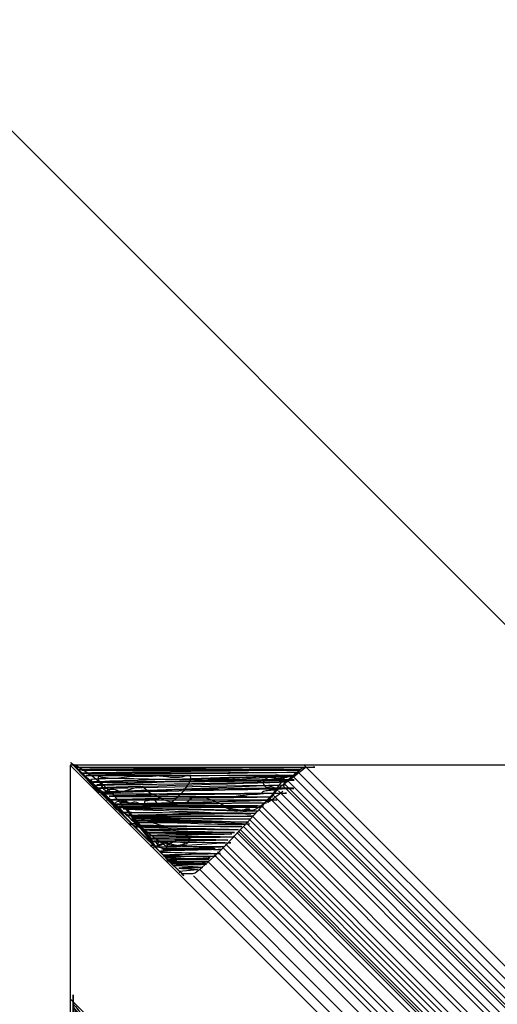
# Model space of a CAD drawing. Extents: x -1765 to -1011, y 1108 to 1543.
# Drawn here: x -1429 to -1426, y 1462 to 1469 of the extents above; entities that cross this region are included whole.
import ezdxf

# ---------------------------------------------------------------- set-up
doc = ezdxf.new("R2010")
doc.units = 0
doc.header["$MEASUREMENT"] = 0
doc.layers.add('1', color=7, linetype='CONTINUOUS')

# ---------------------------------------------------------------- blocks, each defined once
blk = doc.blocks.new('HAZ')
at = {"layer": '1', "color": 4, "linetype": 'CONTINUOUS'}
for p, q in [((-8.4, 8.4), (0, 8.4)), ((-8.4, 0), (0, 8.4)), ((-8.4, 1.697), (-1.697, 8.4)), ((0, 8.4), (0, 0)), ((-8.3532, 1.6502), (-1.6502, 8.3532)), ((-8.3532, 1.6502), (-1.6502, 8.3532)), ((-8.3182, 1.6152), (-1.6152, 8.3182)), ((-8.2833, 1.5803), (-1.5803, 8.2833)), ((-8.26, 1.557), (-1.557, 8.26)), ((-8.2484, 1.5454), (-1.5454, 8.2484)), ((-8.2134, 1.5104), (-1.5104, 8.2134)), ((-8.1785, 1.4755), (-1.4755, 8.1785)), ((-8.1552, 1.4522), (-1.4522, 8.1552)), ((-8.097, 1.394), (-1.394, 8.097)), ((-8.0737, 1.3707), (-1.3707, 8.0737)), ((-8.0271, 1.3241), (-1.3241, 8.0271)), ((-8.0038, 1.3008), (-1.3008, 8.0038)), ((-7.9805, 1.2775), (-1.2775, 7.9805)), ((-7.9572, 1.2542), (-1.2542, 7.9572)), ((-7.9339, 1.2309), (-1.2309, 7.9339)), ((-7.9222, 1.2192), (-1.2192, 7.9222)), ((-7.9222, 1.2192), (-1.2192, 7.9222)), ((-7.9106, 1.2076), (-1.2076, 7.9106)), ((-7.9106, 1.2076), (-1.2076, 7.9106)), ((-7.9106, 1.2076), (-1.2076, 7.9106)), ((-7.8873, 1.1843), (-1.1843, 7.8873)), ((-7.8291, 1.1261), (-1.1261, 7.8291)), ((-7.829, 1.126), (-1.126, 7.829)), ((-7.8058, 1.1028), (-1.1028, 7.8058)), ((-7.7708, 1.0678), (-1.0678, 7.7708)), ((-7.7475, 1.0445), (-1.0445, 7.7475)), ((-7.7009, 0.9979), (-0.9979, 7.7009)), ((-7.6427, 0.9397), (-0.9397, 7.6427)), ((-7.5961, 0.8931), (-0.8931, 7.5961)), ((-6.703, 0), (0, 6.703))]:
    blk.add_line(p, q, dxfattribs=at)
for points, knots in [([(-0.0406, 8.3843), (-0.2903, 8.1334), (-0.5399, 7.8824), (-0.7896, 7.6315), (-1.0405, 7.3793), (0.2146, 8.625), (-0.0369, 8.388), (-0.1674, 8.265), (-0.3073, 8.1364), (-0.4396, 8.0079), (-0.4892, 7.9597), (-0.539, 7.9087), (-0.5864, 7.8611), (-0.6513, 7.796), (-0.4087, 8.0823), (-0.4095, 8.0832), (-0.4104, 8.0843), (-0.6664, 7.7479), (-0.6127, 7.8122), (-0.5195, 7.9238), (-0.3764, 8.1347), (-0.2326, 8.26), (-0.1746, 8.3105), (0.0152, 8.4419), (-0.0331, 8.388), (-0.0656, 8.3517), (-0.1063, 8.3106), (-0.1422, 8.2713), (-0.1548, 8.2575), (-0.1671, 8.2435), (-0.1799, 8.2299), (-0.2045, 8.2038), (-0.2397, 8.1898), (-0.2664, 8.166), (-0.2962, 8.1395), (-0.3223, 8.1087), (-0.353, 8.0832), (-0.3955, 8.0479), (-0.4385, 8.0131), (-0.481, 7.9778), (-0.5036, 7.959), (-0.5261, 7.9401), (-0.5487, 7.9213), (-0.5721, 7.9019), (-0.5964, 7.8836), (-0.6202, 7.8649), (-0.6358, 7.8527), (-0.6535, 7.8415), (-0.6692, 7.831), (-0.6796, 7.8241), (-0.6206, 7.8222), (-0.6315, 7.8197), (-0.6399, 7.8178), (-0.6532, 7.8184), (-0.6616, 7.8197), (-0.6692, 7.8209), (-0.6762, 7.8352), (-0.6842, 7.8347), (-0.6952, 7.834), (-0.7058, 7.8214), (-0.7181, 7.8197), (-0.7331, 7.8177), (-0.7482, 7.8155), (-0.7633, 7.8159), (-0.7758, 7.8162), (-0.7884, 7.8178), (-0.8009, 7.8197), (-0.8088, 7.8209), (-0.8161, 7.8239), (-0.8235, 7.8272), (-0.8314, 7.8307), (-0.8405, 7.847), (-0.8348, 7.8498), (-0.8153, 7.8595), (-0.773, 7.8508), (-0.7482, 7.8423), (-0.7318, 7.8367), (-0.7154, 7.8173), (-0.6993, 7.8122), (-0.6812, 7.8064), (-0.6635, 7.8489), (-0.6466, 7.8498), (-0.6387, 7.8502), (-0.6358, 7.8217), (-0.6315, 7.8235), (-0.6283, 7.8248), (-0.6205, 7.8468), (-0.6278, 7.846), (-0.6447, 7.8441), (-0.6631, 7.8418), (-0.6805, 7.8385), (-0.7169, 7.8317), (-0.7532, 7.8197), (-0.7896, 7.8159), (-0.8075, 7.814), (-0.8251, 7.8228), (-0.8423, 7.831), (-1.028, 7.9191), (-0.1689, 8.0389), (-0.3342, 8.1321), (-0.3499, 8.1409), (-0.3703, 8.1483), (-0.3869, 8.1509), (-0.399, 8.1528), (-0.4109, 8.1304), (-0.4208, 8.1283), (-0.4355, 8.1252), (-0.3463, 8.1265), (-0.3605, 8.1321), (-0.3637, 8.1334), (-0.3674, 8.1388), (-0.3718, 8.1396), (-0.3931, 8.1433), (-0.4147, 8.1227), (-0.4358, 8.1246), (-0.4446, 8.1254), (-0.4534, 8.1309), (-0.4622, 8.1321), (-0.4868, 8.1355), (-0.513, 8.103), (-0.5374, 8.117), (-0.5435, 8.1205), (-0.5375, 8.1308), (-0.5412, 8.1358), (-0.5422, 8.1372), (-0.5433, 8.1389), (-0.545, 8.1396), (-0.5511, 8.1422), (-0.5578, 8.1417), (-0.5638, 8.1434), (-0.5728, 8.1459), (-0.5817, 8.153), (-0.5901, 8.1547), (-0.6137, 8.1594), (-0.6283, 8.1077), (-0.6503, 8.102), (-0.6617, 8.099), (-0.6786, 8.1003), (-0.6917, 8.1057), (-0.7771, 8.1408), (-0.9317, 8.322), (-0.8536, 8.324), (-0.8358, 8.3245), (-0.8141, 8.3095), (-0.7934, 8.309), (-0.7758, 8.3086), (-0.7582, 8.3079), (-0.7407, 8.309), (-0.7055, 8.3112), (-0.6705, 8.3203), (-0.6353, 8.3203), (-0.6178, 8.3203), (-0.6002, 8.3165), (-0.5826, 8.3165), (-0.5638, 8.3165), (-0.5449, 8.3165), (-0.5261, 8.3165), (-0.5073, 8.3165), (-0.4885, 8.3165), (-0.4697, 8.3165), (-0.4168, 8.3165), (-0.3643, 8.3028), (-0.3116, 8.3014), (-0.2865, 8.3007), (-0.2614, 8.3058), (-0.2363, 8.309), (-0.2272, 8.3101), (-0.2171, 8.315), (-0.21, 8.3165), (-0.1788, 8.3229), (-0.2398, 8.207), (-0.2664, 8.2111), (-0.27, 8.2117), (-0.2727, 8.2217), (-0.2777, 8.2224), (-0.293, 8.2245), (-0.3114, 8.2253), (-0.3267, 8.2224), (-0.343, 8.2193), (-0.3593, 8.2004), (-0.3756, 8.2036), (-0.3882, 8.206), (-0.4005, 8.2152), (-0.4132, 8.2186), (-0.4229, 8.2212), (-0.4333, 8.2236), (-0.4433, 8.2262), (-0.4648, 8.2318), (-0.4863, 8.2434), (-0.5073, 8.245), (-0.5355, 8.2472), (-0.5564, 8.21), (-0.5826, 8.1961), (-0.6155, 8.1786), (-0.6496, 8.1619), (-0.6842, 8.1471), (-0.7331, 8.1262), (-0.7932, 8.1237), (-0.8423, 8.1283), (-0.8588, 8.1298), (-0.8692, 8.1567), (-0.8837, 8.1622), (-0.9993, 8.2064), (-1.186, 8.0284), (-1.3015, 8.0719), (-1.3035, 8.0727), (-1.3038, 8.0789), (-1.3015, 8.0794), (-1.2673, 8.0867), (-1.2279, 8.0558), (-1.1923, 8.0643), (-1.1727, 8.069), (-1.1481, 8.0828), (-1.1359, 8.0869), (-1.0964, 8.1001), (-1.2771, 8.0598), (-1.3316, 8.0756), (-1.4226, 8.102), (-1.5256, 8.2661), (-1.5574, 8.3127), (-1.5684, 8.3288), (-1.4585, 8.3319), (-1.4445, 8.3165), (-1.444, 8.316), (-1.4433, 8.3131), (-1.4445, 8.3127), (-1.4752, 8.3038), (-1.5074, 8.3002), (-1.5386, 8.3052), (-1.5501, 8.3071), (-1.5631, 8.311), (-1.5725, 8.3127), (-1.6073, 8.319), (-1.4812, 8.3263), (-1.4445, 8.3127), (-1.4276, 8.3065), (-1.406, 8.2892), (-1.3993, 8.2751), (-1.3943, 8.2645), (-1.4083, 8.2466), (-1.4219, 8.2375), (-1.4338, 8.2295), (-1.4475, 8.2491), (-1.4596, 8.245), (-1.4741, 8.24), (-1.5098, 8.2207), (-1.4972, 8.2186), (-1.4816, 8.216), (-1.4592, 8.2175), (-1.4407, 8.2149), (-1.4281, 8.2131), (-1.4155, 8.2109), (-1.4031, 8.2074), (-1.3927, 8.2045), (-1.3875, 8.19), (-1.3768, 8.1885), (-1.3544, 8.1854), (-1.3315, 8.1874), (-1.309, 8.1848), (-1.2689, 8.1801), (-1.2286, 8.1764), (-1.1886, 8.1697)], [0, 0, 0, 0, 0.098552, 0.098552, 0.098552, 0.197589, 0.197589, 0.197589, 0.24898, 0.24898, 0.24898, 0.268246, 0.268246, 0.268246, 0.294597, 0.294597, 0.294597, 0.326032, 0.326032, 0.326032, 0.380542, 0.380542, 0.380542, 0.402539, 0.402539, 0.402539, 0.417365, 0.417365, 0.417365, 0.422561, 0.422561, 0.422561, 0.432542, 0.432542, 0.432542, 0.443661, 0.443661, 0.443661, 0.459049, 0.459049, 0.459049, 0.467232, 0.467232, 0.467232, 0.475684, 0.475684, 0.475684, 0.481213, 0.481213, 0.481213, 0.484866, 0.484866, 0.484866, 0.487659, 0.487659, 0.487659, 0.490176, 0.490176, 0.490176, 0.493617, 0.493617, 0.493617, 0.497826, 0.497826, 0.497826, 0.501333, 0.501333, 0.501333, 0.503543, 0.503543, 0.503543, 0.505888, 0.505888, 0.505888, 0.513955, 0.513955, 0.513955, 0.519284, 0.519284, 0.519284, 0.525292, 0.525292, 0.525292, 0.528106, 0.528106, 0.528106, 0.530223, 0.530223, 0.530223, 0.535163, 0.535163, 0.535163, 0.545502, 0.545502, 0.545502, 0.55059, 0.55059, 0.55059, 0.605401, 0.605401, 0.605401, 0.610594, 0.610594, 0.610594, 0.614375, 0.614375, 0.614375, 0.619982, 0.619982, 0.619982, 0.621241, 0.621241, 0.621241, 0.627341, 0.627341, 0.627341, 0.629888, 0.629888, 0.629888, 0.637007, 0.637007, 0.637007, 0.638787, 0.638787, 0.638787, 0.639285, 0.639285, 0.639285, 0.641065, 0.641065, 0.641065, 0.643722, 0.643722, 0.643722, 0.651147, 0.651147, 0.651147, 0.655004, 0.655004, 0.655004, 0.680227, 0.680227, 0.680227, 0.685984, 0.685984, 0.685984, 0.690875, 0.690875, 0.690875, 0.700713, 0.700713, 0.700713, 0.705616, 0.705616, 0.705616, 0.71086, 0.71086, 0.71086, 0.716094, 0.716094, 0.716094, 0.730833, 0.730833, 0.730833, 0.737856, 0.737856, 0.737856, 0.740395, 0.740395, 0.740395, 0.751488, 0.751488, 0.751488, 0.752971, 0.752971, 0.752971, 0.757519, 0.757519, 0.757519, 0.762381, 0.762381, 0.762381, 0.766138, 0.766138, 0.766138, 0.769019, 0.769019, 0.769019, 0.775209, 0.775209, 0.775209, 0.783541, 0.783541, 0.783541, 0.79401, 0.79401, 0.79401, 0.808785, 0.808785, 0.808785, 0.813751, 0.813751, 0.813751, 0.85342, 0.85342, 0.85342, 0.854116, 0.854116, 0.854116, 0.864346, 0.864346, 0.864346, 0.869985, 0.869985, 0.869985, 0.888177, 0.888177, 0.888177, 0.918563, 0.918563, 0.918563, 0.929046, 0.929046, 0.929046, 0.929399, 0.929399, 0.929399, 0.938159, 0.938159, 0.938159, 0.941382, 0.941382, 0.941382, 0.95326, 0.95326, 0.95326, 0.958717, 0.958717, 0.958717, 0.962788, 0.962788, 0.962788, 0.966355, 0.966355, 0.966355, 0.970619, 0.970619, 0.970619, 0.975874, 0.975874, 0.975874, 0.979432, 0.979432, 0.979432, 0.982437, 0.982437, 0.982437, 0.988739, 0.988739, 0.988739, 1, 1, 1, 1]), ([(-0.0446, 8.3837), (-0.5924, 8.3837), (-1.1401, 8.3841), (-1.6879, 8.3841), (-2.2339, 8.3841), (-0.0499, 8.3691), (-0.0499, 8.3678), (-0.0499, 8.3665), (-1.6663, 8.3691), (-1.6663, 8.3678), (-1.6663, 8.3665), (-0.0824, 8.3639), (-0.0824, 8.3625), (-0.0824, 8.3611), (-1.661, 8.3638), (-1.661, 8.3626), (-1.661, 8.3614), (-0.0877, 8.3441), (-0.0877, 8.3408), (-0.0877, 8.3376), (-1.6395, 8.3495), (-1.6395, 8.3463), (-1.6395, 8.3431), (-0.1146, 8.3292), (-0.1147, 8.3245), (-0.1148, 8.3199), (-1.6123, 8.3286), (-1.6124, 8.3246), (-1.6125, 8.3207), (-0.1524, 8.2794), (-0.1525, 8.2762), (-0.1526, 8.273), (-1.8686, 8.2874), (-1.5963, 8.2922), (-1.326, 8.297), (-0.4872, 8.2709), (-0.1632, 8.2764), (-0.1578, 8.2765), (-0.1445, 8.2973), (-0.1525, 8.2979), (-0.2207, 8.3026), (-0.2889, 8.3046), (-0.3571, 8.3033), (-0.4505, 8.3015), (-0.5439, 8.2984), (-0.6373, 8.2976), (-0.7306, 8.2968), (-0.824, 8.297), (-0.9173, 8.2977), (-1.1258, 8.2992), (-1.3342, 8.3182), (-1.5425, 8.3194), (-1.9933, 8.322), (-0.19, 8.2581), (-0.1901, 8.2547), (-0.1902, 8.2513), (-1.5745, 8.2815), (-1.5747, 8.2763), (-1.5749, 8.2711), (-0.2062, 8.2375), (-0.2063, 8.2331), (-0.2064, 8.2287), (-1.5639, 8.2587), (-1.564, 8.2548), (-1.5641, 8.2509), (-0.2014, 8.2045), (-0.2015, 8.201)], [0, 0, 0, 0, 0.061341, 0.061341, 0.061341, 0.122486, 0.122486, 0.122486, 0.182823, 0.182823, 0.182823, 0.241947, 0.241947, 0.241947, 0.300872, 0.300872, 0.300872, 0.359606, 0.359606, 0.359606, 0.417531, 0.417531, 0.417531, 0.474454, 0.474454, 0.474454, 0.53036, 0.53036, 0.53036, 0.584885, 0.584885, 0.584885, 0.638782, 0.638782, 0.638782, 0.692279, 0.692279, 0.692279, 0.693176, 0.693176, 0.693176, 0.700816, 0.700816, 0.700816, 0.711277, 0.711277, 0.711277, 0.721729, 0.721729, 0.721729, 0.74508, 0.74508, 0.74508, 0.79562, 0.79562, 0.79562, 0.84731, 0.84731, 0.84731, 0.898415, 0.898415, 0.898415, 0.949101, 0.949101, 0.949101, 1, 1, 1, 1]), ([(-0.8905, 7.6134), (-0.8959, 7.6139), (-0.9019, 7.615), (-0.9066, 7.6187), (-1.1658, 7.8211), (-1.3403, 8.0669), (-1.5692, 8.2813), (-1.6057, 8.3155), (-1.6444, 8.3489), (-1.6825, 8.3787), (-1.688, 8.383), (-1.709, 8.383), (-1.704, 8.3787), (-1.6689, 8.3488), (-1.6257, 8.3169), (-1.5857, 8.2869), (-1.5641, 8.2707), (-1.542, 8.2555), (-1.5208, 8.2386), (-1.5038, 8.225), (-1.4918, 8.2064), (-1.4776, 8.1901), (-1.4615, 8.1717), (-1.42, 8.1242), (-1.4349, 8.1306), (-1.4482, 8.1363), (-1.4709, 8.1555), (-1.4884, 8.1686), (-1.5069, 8.1824), (-1.5253, 8.1962), (-1.5438, 8.21)], [0, 0, 0, 0, 0.010408, 0.010408, 0.010408, 0.58581, 0.58581, 0.58581, 0.677556, 0.677556, 0.677556, 0.690758, 0.690758, 0.690758, 0.782706, 0.782706, 0.782706, 0.832383, 0.832383, 0.832383, 0.872266, 0.872266, 0.872266, 0.917237, 0.917237, 0.917237, 0.957532, 0.957532, 0.957532, 1, 1, 1, 1]), ([(-0.2026, 8.2009), (-0.6475, 8.2097), (-1.0974, 8.2196), (-1.5371, 8.2278), (-1.9697, 8.2359), (-0.6581, 8.2322), (-0.2246, 8.1908)], [0, 0, 0, 0, 0.504107, 0.504107, 0.504107, 1, 1, 1, 1]), ([(-0.2224, 8.1901), (-0.6499, 8.1919), (-1.0773, 8.1941), (-1.5048, 8.1956), (-1.9126, 8.197), (-0.2817, 8.1775), (-0.2817, 8.1737), (-0.2817, 8.17), (-1.467, 8.1724), (-1.467, 8.1684), (-1.467, 8.1643), (-0.2632, 8.1524), (-0.2633, 8.1475)], [0, 0, 0, 0, 0.261989, 0.261989, 0.261989, 0.511902, 0.511902, 0.511902, 0.754054, 0.754054, 0.754054, 1, 1, 1, 1]), ([(-0.2619, 8.1469), (-0.6546, 8.1469), (-1.0472, 8.1469), (-1.4399, 8.1468), (-1.8099, 8.1467), (-0.3303, 8.1168), (-0.3303, 8.1145), (-0.3303, 8.1123), (-1.4238, 8.1293), (-1.4238, 8.1255), (-1.4238, 8.1218), (-0.3624, 8.1182), (-0.3624, 8.1145), (-0.3624, 8.1109), (-1.4023, 8.1072), (-1.4023, 8.1037), (-1.4023, 8.1002), (-0.3516, 8.1002), (-0.3516, 8.0984), (-0.3516, 8.0966), (-1.3809, 8.0947), (-1.3809, 8.0929), (-1.3809, 8.0911), (-0.3465, 8.0942), (-0.3465, 8.0932), (-0.3465, 8.0922), (-1.3648, 8.0703), (-1.3647, 8.0659), (-1.3646, 8.0617), (-0.3842, 8.0853), (-0.3841, 8.0822), (-0.384, 8.0793), (-1.3106, 8.0449), (-1.3106, 8.0447), (-1.3105, 8.0445), (-0.3568, 8.0562), (-0.3568, 8.0554), (-0.3567, 8.0546), (-1.3428, 8.054), (-1.3428, 8.0499), (-1.3428, 8.046), (-0.4056, 8.0357), (-0.4056, 8.0337), (-0.4056, 8.0317), (-1.3214, 8.0303), (-1.3214, 8.0284), (-1.3214, 8.0266), (-0.4594, 8.0248), (-0.4594, 8.0228), (-0.4594, 8.0209), (-1.3054, 8.0103), (-1.3054, 8.0067), (-1.3054, 8.0031), (-0.454, 8.0142), (-0.454, 8.0121), (-0.454, 8.01), (-1.2947, 7.9885), (-1.2946, 7.9852), (-1.2945, 7.982), (-0.4811, 7.9986), (-0.481, 7.9959), (-0.4809, 7.9933), (-1.5155, 7.9761), (-1.2622, 7.9692), (-1.0108, 7.9623), (-0.7413, 7.9884), (-0.4863, 7.9799), (-0.4791, 7.9797), (-0.4718, 7.9751), (-0.4649, 7.9747), (-0.2189, 7.962), (-1.2442, 7.9539), (-1.246, 7.953), (-1.2478, 7.9521), (-0.4705, 7.9567), (-0.4704, 7.953), (-0.4703, 7.9495), (-1.2195, 7.9349), (-1.2194, 7.9311), (-1.2193, 7.9275), (-0.5132, 7.935), (-0.5131, 7.9314), (-0.513, 7.928), (-1.1922, 7.9124), (-1.1922, 7.9099), (-1.1922, 7.9075), (-0.5459, 7.9135), (-0.5459, 7.9098), (-0.5459, 7.9062), (-1.1705, 7.9027), (-1.1705, 7.8989), (-1.1705, 7.8953), (-0.5779, 7.8917), (-0.5779, 7.8882), (-0.5779, 7.8846), (-1.1814, 7.8811), (-1.1814, 7.8776), (-1.1814, 7.8741), (-0.578, 7.8705), (-0.578, 7.8668), (-0.578, 7.8633), (-1.1439, 7.8593), (-1.1439, 7.8557), (-1.1439, 7.8521), (-0.5833, 7.8486), (-0.5834, 7.845), (-0.5835, 7.8414), (-1.2909, 7.8379), (-1.1492, 7.8344), (-1.0114, 7.831), (-0.7549, 7.8064), (-0.5997, 7.8023), (-0.5932, 7.8021), (-0.5807, 7.8162), (-0.5833, 7.8183), (-0.5901, 7.8238), (-0.6253, 7.8104), (-0.6428, 7.813), (-0.6621, 7.8159), (-0.6821, 7.8493), (-0.6966, 7.8505), (-0.7109, 7.8517), (-0.6987, 7.7838), (-0.691, 7.7862), (-0.6855, 7.7879), (-0.6536, 7.8015), (-0.6481, 7.8019), (-0.5926, 7.8061), (-1.109, 7.8137), (-1.1114, 7.8076), (-1.1137, 7.8018), (-0.6751, 7.7855), (-0.6751, 7.7859), (-0.6751, 7.7862), (-1.0519, 7.7908), (-1.0519, 7.7912), (-1.0519, 7.7916), (-0.6642, 7.7923), (-0.6642, 7.7914), (-0.6642, 7.7905), (-1.21, 7.7883), (-1.0737, 7.7858), (-0.9427, 7.7834), (-0.8114, 7.7802), (-0.6804, 7.7752), (-0.67, 7.7748), (-0.6597, 7.774), (-0.6493, 7.7736)], [0, 0, 0, 0, 0.035834, 0.035834, 0.035834, 0.069601, 0.069601, 0.069601, 0.102866, 0.102866, 0.102866, 0.135155, 0.135155, 0.135155, 0.166789, 0.166789, 0.166789, 0.198751, 0.198751, 0.198751, 0.230062, 0.230062, 0.230062, 0.261527, 0.261527, 0.261527, 0.292511, 0.292511, 0.292511, 0.322344, 0.322344, 0.322344, 0.350551, 0.350551, 0.350551, 0.379566, 0.379566, 0.379566, 0.40956, 0.40956, 0.40956, 0.438073, 0.438073, 0.438073, 0.465931, 0.465931, 0.465931, 0.492153, 0.492153, 0.492153, 0.517892, 0.517892, 0.517892, 0.543792, 0.543792, 0.543792, 0.569375, 0.569375, 0.569375, 0.594126, 0.594126, 0.594126, 0.617903, 0.617903, 0.617903, 0.641508, 0.641508, 0.641508, 0.642178, 0.642178, 0.642178, 0.665947, 0.665947, 0.665947, 0.68954, 0.68954, 0.68954, 0.712334, 0.712334, 0.712334, 0.733819, 0.733819, 0.733819, 0.754487, 0.754487, 0.754487, 0.774147, 0.774147, 0.774147, 0.793149, 0.793149, 0.793149, 0.811179, 0.811179, 0.811179, 0.82954, 0.82954, 0.82954, 0.847897, 0.847897, 0.847897, 0.865115, 0.865115, 0.865115, 0.882168, 0.882168, 0.882168, 0.899382, 0.899382, 0.899382, 0.916126, 0.916126, 0.916126, 0.916823, 0.916823, 0.916823, 0.91864, 0.91864, 0.91864, 0.920635, 0.920635, 0.920635, 0.922598, 0.922598, 0.922598, 0.923988, 0.923988, 0.923988, 0.938082, 0.938082, 0.938082, 0.95137, 0.95137, 0.95137, 0.962833, 0.962833, 0.962833, 0.974627, 0.974627, 0.974627, 0.987085, 0.987085, 0.987085, 0.999053, 0.999053, 0.999053, 1, 1, 1, 1]), ([(-0.654, 7.7677), (-0.7922, 7.7648), (-0.9303, 7.7619), (-1.0685, 7.7589), (-1.2002, 7.756), (-0.6737, 7.7482), (-0.6737, 7.7448)], [0, 0, 0, 0, 0.512068, 0.512068, 0.512068, 1, 1, 1, 1]), ([(-0.6747, 7.742), (-0.7969, 7.7405), (-0.9191, 7.7389), (-1.0413, 7.7374), (-1.1597, 7.7359), (-0.686, 7.7346), (-0.686, 7.7331)], [0, 0, 0, 0, 0.507828, 0.507828, 0.507828, 1, 1, 1, 1]), ([(-0.6887, 7.7286), (-0.7902, 7.7244), (-0.8916, 7.7202), (-0.9931, 7.7161), (-1.0919, 7.7121), (-0.6963, 7.7149), (-0.6963, 7.7158)], [0, 0, 0, 0, 0.506531, 0.506531, 0.506531, 1, 1, 1, 1]), ([(-0.7057, 7.7172), (-0.7057, 7.7185), (-1.0143, 7.7273), (-1.0143, 7.7267), (-1.0143, 7.726), (-0.7007, 7.7095), (-0.7007, 7.7063)], [0, 0, 0, 0, 0.495573, 0.495573, 0.495573, 1, 1, 1, 1]), ([(-0.7014, 7.705), (-0.7985, 7.7033), (-0.8957, 7.7015), (-0.9928, 7.6998), (-1.0862, 7.6982), (-0.7126, 7.7011), (-0.7126, 7.6999), (-0.7126, 7.6988), (-0.9822, 7.6906), (-0.9822, 7.6888), (-0.9822, 7.6871), (-0.7289, 7.6912), (-0.7289, 7.6888), (-0.7289, 7.6864), (-0.9877, 7.6811), (-0.9876, 7.6783), (-0.9875, 7.6757), (-0.7449, 7.6758), (-0.7448, 7.6728), (-0.7447, 7.6701), (-0.9609, 7.6604), (-0.9608, 7.6567), (-0.9607, 7.6537), (-0.7879, 7.6543), (-0.788, 7.6515), (-0.7881, 7.6493), (-0.9225, 7.6456), (-0.9226, 7.6407), (-0.9227, 7.636), (-0.7546, 7.6272), (-0.7954, 7.6212)], [0, 0, 0, 0, 0.129546, 0.129546, 0.129546, 0.254094, 0.254094, 0.254094, 0.374031, 0.374031, 0.374031, 0.486621, 0.486621, 0.486621, 0.601707, 0.601707, 0.601707, 0.709658, 0.709658, 0.709658, 0.805935, 0.805935, 0.805935, 0.882779, 0.882779, 0.882779, 0.9428, 0.9428, 0.9428, 1, 1, 1, 1]), ([(-0.0205, 5.0019), (-0.0204, 5.5497), (-0.0204, 6.0974), (-0.0203, 6.6452), (-0.0202, 7.1914), (-0.0352, 5.0068), (-0.0366, 5.0068), (-0.038, 5.0068), (-0.0353, 6.6236), (-0.0367, 6.6236), (-0.0381, 6.6236), (-0.0407, 5.039), (-0.0422, 5.039), (-0.0437, 5.039), (-0.041, 6.618), (-0.0422, 6.618), (-0.0434, 6.618), (-0.0606, 5.0445), (-0.0638, 5.0445), (-0.067, 5.0445), (-0.0552, 6.5962), (-0.0584, 6.5962), (-0.0615, 6.5962), (-0.0751, 5.0713), (-0.0798, 5.0714), (-0.0844, 5.0715), (-0.0759, 6.5691), (-0.0799, 6.5692), (-0.0838, 6.5693), (-0.125, 5.1096), (-0.1283, 5.1097), (-0.1316, 5.1098), (-0.1169, 6.8291), (-0.112, 6.5534), (-0.1071, 6.2797), (-0.1339, 5.4479), (-0.1283, 5.1202), (-0.1282, 5.1147), (-0.1075, 5.1012), (-0.1069, 5.1092), (-0.1021, 5.1776), (-0.1, 5.246), (-0.1012, 5.3144), (-0.1029, 5.4077), (-0.1056, 5.5011), (-0.1065, 5.5944), (-0.1074, 5.6877), (-0.1074, 5.7811), (-0.107, 5.8744), (-0.1061, 6.0828), (-0.086, 6.2911), (-0.0851, 6.4993), (-0.0831, 6.9501), (-0.1463, 5.1468), (-0.1497, 5.1469), (-0.1531, 5.147), (-0.1234, 6.5317), (-0.1286, 6.5319), (-0.1338, 6.5321), (-0.1671, 5.1629), (-0.1715, 5.163), (-0.1759, 5.1631), (-0.1458, 6.5209), (-0.1497, 6.521), (-0.1536, 6.5211), (-0.2004, 5.1523), (-0.2038, 5.1524), (-0.2072, 5.1525), (-0.1719, 6.494), (-0.1769, 6.4941), (-0.1819, 6.4942), (-0.2115, 5.1524), (-0.2142, 5.1524), (-0.2168, 5.1524), (-0.204, 6.4617), (-0.209, 6.4618), (-0.2136, 6.4619), (-0.227, 5.2386), (-0.2308, 5.2386), (-0.2345, 5.2386), (-0.232, 6.4243), (-0.236, 6.4243), (-0.2402, 6.4243), (-0.2525, 5.1848), (-0.2575, 5.1849), (-0.2624, 5.185), (-0.2542, 6.3972), (-0.2579, 6.3973), (-0.2613, 6.3973), (-0.2878, 5.2876), (-0.29, 5.2876), (-0.2922, 5.2876), (-0.2759, 6.381), (-0.2794, 6.381), (-0.2828, 6.381), (-0.2862, 5.3198), (-0.2898, 5.3198), (-0.2933, 5.3198), (-0.2972, 6.3594), (-0.3003, 6.3594), (-0.3034, 6.3594), (-0.3044, 5.3086), (-0.3062, 5.3086), (-0.308, 5.3086), (-0.3095, 6.338), (-0.3111, 6.338), (-0.3127, 6.338), (-0.3104, 5.3035), (-0.3113, 5.3035), (-0.3122, 5.3035), (-0.3341, 6.3218), (-0.3385, 6.3217), (-0.3428, 6.3216), (-0.3192, 5.3411), (-0.3222, 5.341), (-0.3251, 5.3409), (-0.3599, 6.2679), (-0.3601, 6.2679), (-0.3603, 6.2678), (-0.348, 5.3145), (-0.3488, 5.3144), (-0.3497, 5.3143), (-0.3503, 6.3003), (-0.3545, 6.3003), (-0.3585, 6.3003), (-0.3689, 5.3626), (-0.3708, 5.3626), (-0.3727, 5.3626), (-0.3744, 6.2784), (-0.3762, 6.2784), (-0.3779, 6.2784), (-0.3797, 5.4166), (-0.3815, 5.4166), (-0.3833, 5.4166), (-0.3937, 6.2625), (-0.3973, 6.2625), (-0.4009, 6.2625), (-0.3898, 5.4111), (-0.3919, 5.4111), (-0.394, 5.4111), (-0.416, 6.2517), (-0.4194, 6.2516), (-0.4226, 6.2515), (-0.4057, 5.4387), (-0.4084, 5.4386), (-0.411, 5.4385), (-0.4283, 6.4721), (-0.4353, 6.2196), (-0.4423, 5.9687), (-0.4161, 5.6981), (-0.4247, 5.4434), (-0.4249, 5.4362), (-0.4297, 5.429), (-0.4301, 5.4222), (-0.4427, 5.1776), (-0.4507, 6.2014), (-0.4515, 6.2034), (-0.4523, 6.2054), (-0.4478, 5.4273), (-0.4514, 5.4272), (-0.4549, 5.4272), (-0.469, 6.1762), (-0.4727, 6.1761), (-0.4762, 6.176), (-0.4692, 5.4708), (-0.4728, 5.4707), (-0.4762, 5.4706), (-0.4917, 6.1493), (-0.4943, 6.1493), (-0.4968, 6.1493), (-0.4912, 5.5025), (-0.4948, 5.5025), (-0.4983, 5.5025), (-0.5018, 6.1275), (-0.5056, 6.1275), (-0.5092, 6.1275), (-0.5127, 5.5353), (-0.5163, 5.5353), (-0.5199, 5.5353), (-0.5237, 6.1384), (-0.5273, 6.1384), (-0.5309, 6.1384), (-0.5339, 5.5353), (-0.5376, 5.5353), (-0.5411, 5.5353), (-0.5447, 6.1007), (-0.5484, 6.1007), (-0.552, 6.1007), (-0.5557, 5.54), (-0.5594, 5.5401), (-0.5631, 5.5402), (-0.5662, 6.2472), (-0.5696, 6.1061), (-0.5729, 5.9689), (-0.5985, 5.7115), (-0.6025, 5.5567), (-0.6027, 5.5503), (-0.5885, 5.5378), (-0.5864, 5.5404), (-0.5809, 5.5472), (-0.5944, 5.5822), (-0.5918, 5.5997), (-0.5889, 5.619), (-0.5552, 5.639), (-0.554, 5.6535), (-0.5528, 5.6678), (-0.621, 5.6558), (-0.6186, 5.6482), (-0.6169, 5.6427), (-0.6028, 5.6103), (-0.6024, 5.6048), (-0.5984, 5.5497), (-0.591, 6.0661), (-0.5971, 6.0686), (-0.6028, 6.071), (-0.6188, 5.632), (-0.6185, 5.632), (-0.6182, 5.632), (-0.6134, 6.0098), (-0.6131, 6.0098), (-0.6127, 6.0098), (-0.6121, 5.6216), (-0.613, 5.6216), (-0.6139, 5.6216), (-0.616, 6.1668), (-0.6185, 6.0306), (-0.6209, 5.8996), (-0.6246, 5.7684), (-0.6291, 5.6374), (-0.6304, 5.5997), (-0.6335, 5.5619), (-0.6347, 5.5242), (-0.6401, 5.3574), (-0.6405, 6.0254), (-0.6454, 6.0255), (-0.6498, 6.0256), (-0.6595, 5.5726), (-0.6617, 5.5726), (-0.6638, 5.5726), (-0.6654, 5.9984), (-0.6672, 5.9984), (-0.669, 5.9984), (-0.6705, 5.5622), (-0.6723, 5.5622), (-0.6739, 5.5622), (-0.686, 5.9498), (-0.6887, 5.9498), (-0.691, 5.9498), (-0.6897, 5.6158), (-0.6886, 5.6158), (-0.6875, 5.6158), (-0.677, 5.9717), (-0.6778, 5.9717), (-0.6785, 5.9717), (-0.6967, 5.6428), (-0.6995, 5.6428), (-0.7021, 5.6428), (-0.7042, 5.95), (-0.705, 5.95), (-0.7057, 5.95), (-0.7037, 5.6699), (-0.7049, 5.6699), (-0.706, 5.6699), (-0.7137, 5.939), (-0.7155, 5.939), (-0.7172, 5.939), (-0.7135, 5.6862), (-0.7158, 5.6862), (-0.7182, 5.6862), (-0.7239, 5.9447), (-0.7267, 5.9446), (-0.7294, 5.9445), (-0.7285, 5.702), (-0.7317, 5.7019), (-0.7345, 5.7018), (-0.744, 5.9177), (-0.7478, 5.9176), (-0.7508, 5.9175), (-0.7506, 5.745), (-0.7535, 5.7451), (-0.7558, 5.7452), (-0.76, 5.8801), (-0.7643, 5.8802), (-0.7701, 5.8803), (-0.7833, 5.6449), (-0.7907, 5.7018), (-0.7967, 5.7478), (-0.7954, 5.8014), (-0.7912, 5.8477)], [0, 0, 0, 0, 0.022475, 0.022475, 0.022475, 0.044883, 0.044883, 0.044883, 0.066995, 0.066995, 0.066995, 0.088667, 0.088667, 0.088667, 0.110262, 0.110262, 0.110262, 0.131784, 0.131784, 0.131784, 0.153006, 0.153006, 0.153006, 0.173862, 0.173862, 0.173862, 0.194347, 0.194347, 0.194347, 0.214318, 0.214318, 0.214318, 0.234064, 0.234064, 0.234064, 0.253667, 0.253667, 0.253667, 0.253996, 0.253996, 0.253996, 0.256803, 0.256803, 0.256803, 0.260633, 0.260633, 0.260633, 0.264463, 0.264463, 0.264463, 0.273014, 0.273014, 0.273014, 0.291532, 0.291532, 0.291532, 0.310476, 0.310476, 0.310476, 0.329207, 0.329207, 0.329207, 0.347782, 0.347782, 0.347782, 0.366514, 0.366514, 0.366514, 0.384867, 0.384867, 0.384867, 0.403224, 0.403224, 0.403224, 0.421132, 0.421132, 0.421132, 0.437864, 0.437864, 0.437864, 0.45408, 0.45408, 0.45408, 0.471033, 0.471033, 0.471033, 0.487615, 0.487615, 0.487615, 0.502798, 0.502798, 0.502798, 0.517752, 0.517752, 0.517752, 0.532267, 0.532267, 0.532267, 0.546485, 0.546485, 0.546485, 0.560857, 0.560857, 0.560857, 0.574936, 0.574936, 0.574936, 0.589084, 0.589084, 0.589084, 0.603014, 0.603014, 0.603014, 0.616429, 0.616429, 0.616429, 0.629116, 0.629116, 0.629116, 0.642157, 0.642157, 0.642157, 0.655641, 0.655641, 0.655641, 0.668467, 0.668467, 0.668467, 0.680993, 0.680993, 0.680993, 0.692779, 0.692779, 0.692779, 0.70435, 0.70435, 0.70435, 0.715994, 0.715994, 0.715994, 0.727496, 0.727496, 0.727496, 0.738616, 0.738616, 0.738616, 0.749303, 0.749303, 0.749303, 0.75992, 0.75992, 0.75992, 0.760219, 0.760219, 0.760219, 0.770907, 0.770907, 0.770907, 0.781523, 0.781523, 0.781523, 0.791769, 0.791769, 0.791769, 0.801417, 0.801417, 0.801417, 0.810702, 0.810702, 0.810702, 0.819548, 0.819548, 0.819548, 0.828097, 0.828097, 0.828097, 0.836198, 0.836198, 0.836198, 0.844447, 0.844447, 0.844447, 0.852697, 0.852697, 0.852697, 0.860431, 0.860431, 0.860431, 0.868099, 0.868099, 0.868099, 0.875842, 0.875842, 0.875842, 0.883369, 0.883369, 0.883369, 0.883682, 0.883682, 0.883682, 0.884497, 0.884497, 0.884497, 0.885396, 0.885396, 0.885396, 0.886282, 0.886282, 0.886282, 0.886916, 0.886916, 0.886916, 0.893259, 0.893259, 0.893259, 0.899238, 0.899238, 0.899238, 0.904405, 0.904405, 0.904405, 0.909714, 0.909714, 0.909714, 0.915309, 0.915309, 0.915309, 0.920688, 0.920688, 0.920688, 0.922238, 0.922238, 0.922238, 0.929096, 0.929096, 0.929096, 0.935294, 0.935294, 0.935294, 0.941118, 0.941118, 0.941118, 0.947084, 0.947084, 0.947084, 0.95239, 0.95239, 0.95239, 0.956958, 0.956958, 0.956958, 0.961827, 0.961827, 0.961827, 0.966335, 0.966335, 0.966335, 0.970537, 0.970537, 0.970537, 0.974368, 0.974368, 0.974368, 0.978051, 0.978051, 0.978051, 0.981509, 0.981509, 0.981509, 0.985046, 0.985046, 0.985046, 0.988366, 0.988366, 0.988366, 0.991324, 0.991324, 0.991324, 0.993685, 0.993685, 0.993685, 0.995538, 0.995538, 0.995538, 0.998005, 0.998005, 0.998005, 1, 1, 1, 1]), ([(-0.7912, 5.8477), (-0.7907, 5.8531), (-0.7893, 5.8592), (-0.7856, 5.8639), (-0.5823, 6.1213), (-0.3371, 6.2973), (-0.1228, 6.5264), (-0.0887, 6.5628), (-0.0555, 6.6015), (-0.026, 6.6396), (-0.0217, 6.6451), (-0.0218, 6.6662), (-0.0261, 6.6611), (-0.056, 6.6255), (-0.0877, 6.5826), (-0.1177, 6.5426), (-0.1338, 6.5211), (-0.1488, 6.4989), (-0.1658, 6.478), (-0.1795, 6.4611), (-0.1984, 6.4494), (-0.2148, 6.4353), (-0.2334, 6.4194), (-0.2764, 6.3794), (-0.2737, 6.3916), (-0.2713, 6.4026), (-0.249, 6.428), (-0.2359, 6.4457), (-0.2222, 6.4642), (-0.2084, 6.4826), (-0.1946, 6.5011)], [0, 0, 0, 0, 0.010526, 0.010526, 0.010526, 0.585994, 0.585994, 0.585994, 0.677457, 0.677457, 0.677457, 0.69066, 0.69066, 0.69066, 0.782633, 0.782633, 0.782633, 0.832091, 0.832091, 0.832091, 0.872003, 0.872003, 0.872003, 0.91704, 0.91704, 0.91704, 0.957567, 0.957567, 0.957567, 1, 1, 1, 1])]:
    blk.add_open_spline(points, degree=3, knots=knots, dxfattribs=at)
blk.add_open_spline([(-0.8053, 7.6134), (-0.8337, 7.6134), (-0.8621, 7.6134), (-0.8905, 7.6134)], degree=3, dxfattribs=at)

msp = doc.modelspace()

# ---------------------------------------------------------------- linework, layer by layer
at = {"layer": '1', "color": 4, "linetype": 'CONTINUOUS'}
msp.add_line((-1430.2709, 1469.1009), (-1425.1797, 1464.0099), dxfattribs=at)

# ---------------------------------------------------------------- block references
at = {"layer": '1', "color": 4, "linetype": 'CONTINUOUS', "yscale": -1, "rotation": 180}
msp.add_blockref('HAZ', (-1429.0393, 1455.2934), dxfattribs=at)

doc.saveas('drawing.dxf')
